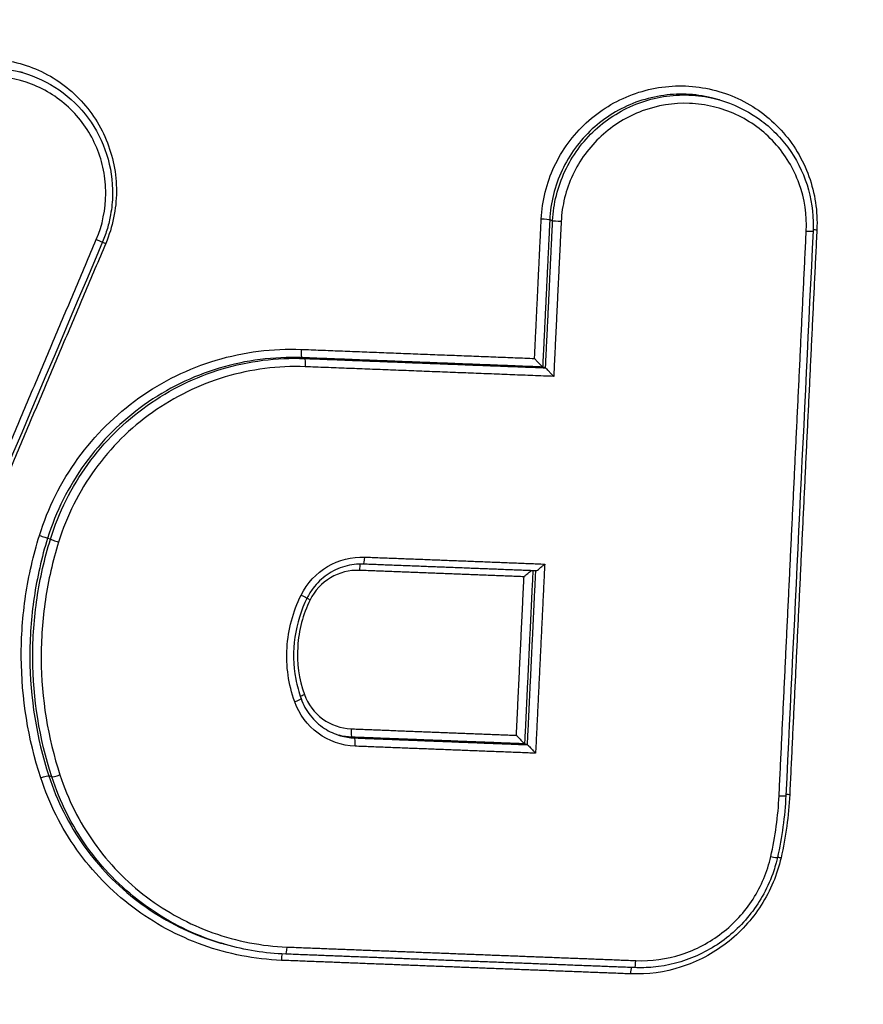
# Model space of a CAD drawing. Units: millimetres. Extents: x -6495 to 6495, y -6495 to 6495.
# Drawn here: x -4121 to -4110, y 1446 to 1459 of the extents above; entities that cross this region are included whole.
import ezdxf

# ---------------------------------------------------------------- set-up
doc = ezdxf.new("R2010")
doc.units = ezdxf.units.MM
doc.header["$LTSCALE"] = 20
doc.layers.add('2d', color=230, linetype='Continuous')

msp = doc.modelspace()

# ---------------------------------------------------------------- linework, layer by layer
at = {"layer": '2d'}
for p, q in [((-4120.557, 1458.005), (-4120.593, 1458.015)), ((-4111.493, 1457.65), (-4111.53, 1457.661)), ((-4113.663, 1456.079), (-4113.7, 1456.089)), ((-4116.887, 1454.287), (-4116.924, 1454.298)), ((-4113.755, 1454.166), (-4113.792, 1454.176)), ((-4120.193, 1451.937), (-4120.231, 1451.948)), ((-4116.239, 1449.352), (-4116.276, 1449.362)), ((-4113.991, 1449.264), (-4114.028, 1449.275)), ((-4120.176, 1448.846), (-4120.214, 1448.857)), ((-4117.94, 1446.672), (-4117.956, 1446.676))]:
    msp.add_line(p, q, dxfattribs=at)
msp.add_circle((0, 0), 6494.768, dxfattribs=at)
for centre, major_axis, ratio, start_param, end_param in [((-4113.8, 1456.093), (-0.0999, 0.0048), 0.07519, 3.269179, 4.829117), ((-4110.376, 1455.951), (-0.0999, 0.0048), 0.075475, 1.687458, 3.141593), ((-4119.608, 1455.842), (-0.0921, 0.039), 0.029495, 1.706217, 3.141593), ((-4116.92, 1454.398), (0.0039, 0.0999), 0.116308, 1.495843, 3.110743), ((-4120.098, 1451.908), (-0.0955, 0.0297), 0.041436, 0.130991, 1.702585), ((-4116.117, 1451.712), (0.0039, 0.0999), 0.116508, 3.141593, 4.638266), ((-4116.164, 1451.524), (0.0039, 0.0999), 0.116526, 0.472882, 1.496747), ((-4116.945, 1451.218), (-0.0896, 0.0444), 0.019993, 1.707491, 3.141593), ((-4117.029, 1449.829), (-0.0942, -0.0336), 0.11175, 1.651581, 3.141593), ((-4116.271, 1449.462), (0.0039, 0.0999), 0.116697, 1.497458, 3.110742), ((-4116.243, 1449.252), (0.0039, 0.0999), 0.116712, 4.639115, 6.252335), ((-4120.081, 1448.878), (-0.0951, -0.0309), 0.108869, 0.108653, 1.655134), ((-4110.73, 1448.607), (-0.0999, 0.0048), 0.072969, 1.688045, 3.141593), ((-4110.837, 1447.817), (-0.0975, 0.0221), 0.051087, 1.698991, 3.141593), ((-4117.128, 1446.64), (0.0039, 0.0999), 0.116946, 3.110741, 4.640089), ((-4112.592, 1446.464), (0.0039, 0.0999), 0.116855, 3.141593, 4.63971), ((-4112.639, 1446.275), (0.0039, 0.0999), 0.116873, 0.441002, 1.49819)]:
    msp.add_ellipse(centre, major_axis=major_axis, ratio=ratio, start_param=start_param, end_param=end_param, dxfattribs=at)
at = {"layer": '2d', "extrusion": (0, 0, -1)}
for centre, major_axis, ratio, start_param, end_param in [((-4113.563, 1456.075), (-0.0999, 0.0048), 0.075212, 4.595665, 6.155599), ((-4110.215, 1455.954), (-0.0999, 0.0048), 0.075487, 0.920303, 1.454137), ((-4119.463, 1455.776), (-0.0921, 0.039), 0.029481, 0.936383, 1.435378), ((-4116.892, 1454.188), (0.0039, 0.0999), 0.116324, 0.030849, 1.645686), ((-4120.325, 1451.977), (-0.0955, 0.0297), 0.041432, 1.439008, 3.010601), ((-4116.805, 1451.141), (-0.0896, 0.0444), 0.019975, 0.932414, 1.434105), ((-4116.879, 1449.909), (-0.0942, -0.0336), 0.111781, 0.834037, 1.490034), ((-4120.308, 1448.825), (-0.0951, -0.0309), 0.108832, 1.486433, 3.03294), ((-4110.569, 1448.61), (-0.0999, 0.0048), 0.072981, 0.921412, 1.45355), ((-4110.681, 1447.785), (-0.0975, 0.0221), 0.051086, 0.936911, 1.442601), ((-4117.175, 1446.451), (0.0039, 0.0999), 0.116964, -1.498569, -0.434149)]:
    msp.add_ellipse(centre, major_axis=major_axis, ratio=ratio, start_param=start_param, end_param=end_param, dxfattribs=at)
at = {"layer": '2d'}
for points, knots in [([(-4061.476, 1461.471), (-4063.331, 1461.807), (-4065.148, 1461.959), (-4068.692, 1462.201), (-4070.435, 1462.296), (-4075.684, 1462.603), (-4079.184, 1462.803), (-4089.683, 1463.385), (-4096.684, 1463.748), (-4117.689, 1464.724), (-4131.691, 1465.242), (-4173.718, 1466.336), (-4201.744, 1466.381), (-4243.792, 1465.583), (-4257.815, 1465.169), (-4275.339, 1464.431), (-4278.843, 1464.273), (-4284.098, 1464.019), (-4285.849, 1463.932), (-4289.352, 1463.753), (-4291.106, 1463.657), (-4296.366, 1463.358), (-4299.872, 1463.14), (-4304.254, 1462.837), (-4305.131, 1462.775), (-4306.884, 1462.648), (-4307.759, 1462.584), (-4310.402, 1462.372), (-4312.185, 1462.191), (-4315.754, 1461.66), (-4317.53, 1461.313), (-4321.042, 1460.356), (-4322.775, 1459.743), (-4326.156, 1458.18), (-4327.771, 1457.25), (-4330.772, 1455.079), (-4332.147, 1453.864), (-4334.068, 1451.803), (-4334.672, 1451.071), (-4335.786, 1449.617), (-4336.319, 1448.871), (-4337.827, 1446.565), (-4338.702, 1444.958), (-4341.058, 1440.019), (-4342.249, 1436.651), (-4345.794, 1426.649), (-4348.051, 1419.939), (-4351.803, 1408.234), (-4353.345, 1403.248), (-4354.837, 1398.245)], [0, 0, 0, 0, 0.015625, 0.015625, 0.03125, 0.03125, 0.0625, 0.0625, 0.125, 0.125, 0.25, 0.25, 0.5, 0.5, 0.625, 0.625, 0.65625, 0.65625, 0.671875, 0.671875, 0.6875, 0.6875, 0.71875, 0.71875, 0.7265625, 0.7265625, 0.734375, 0.734375, 0.75, 0.75, 0.765625, 0.765625, 0.78125, 0.78125, 0.796875, 0.796875, 0.8125, 0.8125, 0.8203125, 0.8203125, 0.828125, 0.828125, 0.84375, 0.84375, 0.875, 0.875, 0.9375, 0.9375, 0.9836297, 0.9836297, 0.9836297, 0.9836297]), ([(-4354.484, 1392.366), (-4352.518, 1399.138), (-4350.458, 1405.881), (-4346.154, 1419.312), (-4343.904, 1425.999), (-4340.371, 1435.969), (-4339.193, 1439.286), (-4336.928, 1444.033), (-4336.096, 1445.559), (-4334.676, 1447.731), (-4334.173, 1448.437), (-4333.115, 1449.817), (-4332.562, 1450.486), (-4330.785, 1452.393), (-4329.497, 1453.533), (-4326.728, 1455.538), (-4325.223, 1456.407), (-4322.064, 1457.87), (-4320.439, 1458.447), (-4317.107, 1459.357), (-4315.403, 1459.691), (-4311.945, 1460.206), (-4310.206, 1460.383), (-4307.588, 1460.593), (-4306.715, 1460.657), (-4304.968, 1460.784), (-4304.095, 1460.845), (-4299.728, 1461.147), (-4296.233, 1461.364), (-4290.989, 1461.662), (-4289.241, 1461.757), (-4285.742, 1461.936), (-4283.993, 1462.024), (-4278.744, 1462.277), (-4275.244, 1462.435), (-4257.74, 1463.173), (-4243.732, 1463.587), (-4201.723, 1464.386), (-4173.725, 1464.342), (-4131.741, 1463.255), (-4117.748, 1462.74), (-4096.758, 1461.77), (-4089.761, 1461.41), (-4079.266, 1460.833), (-4075.767, 1460.635), (-4070.519, 1460.331), (-4068.77, 1460.237), (-4065.268, 1460), (-4063.512, 1459.851), (-4061.772, 1459.535)], [0, 0, 0, 0, 0.062472, 0.062472, 0.124974, 0.124974, 0.156225, 0.156225, 0.171851, 0.171851, 0.179663, 0.179663, 0.187476, 0.187476, 0.203101, 0.203101, 0.218727, 0.218727, 0.234352, 0.234352, 0.249978, 0.249978, 0.265603, 0.265603, 0.273416, 0.273416, 0.281229, 0.281229, 0.31248, 0.31248, 0.328105, 0.328105, 0.343731, 0.343731, 0.374982, 0.374982, 0.499985, 0.499985, 0.749993, 0.749993, 0.874996, 0.874996, 0.937498, 0.937498, 0.968749, 0.968749, 0.984375, 0.984375, 1, 1, 1, 1]), ([(-4122.684, 1457.034), (-4122.644, 1457.143), (-4122.594, 1457.247), (-4122.474, 1457.444), (-4122.404, 1457.538), (-4122.247, 1457.708), (-4122.161, 1457.784), (-4121.974, 1457.92), (-4121.873, 1457.979), (-4121.559, 1458.123), (-4121.329, 1458.177), (-4120.986, 1458.188), (-4120.87, 1458.18), (-4120.643, 1458.141), (-4120.533, 1458.11), (-4120.32, 1458.028), (-4120.216, 1457.975), (-4120.024, 1457.851), (-4119.935, 1457.78), (-4119.688, 1457.538), (-4119.557, 1457.346), (-4119.424, 1457.026), (-4119.391, 1456.917), (-4119.346, 1456.692), (-4119.335, 1456.575), (-4119.337, 1456.23), (-4119.383, 1455.999), (-4119.474, 1455.784)], [0, 0, 0, 0, 0.000345323, 0.000345323, 0.000690647, 0.000690647, 0.00103597, 0.00103597, 0.001381294, 0.001381294, 0.002071941, 0.002071941, 0.002417264, 0.002417264, 0.002762588, 0.002762588, 0.003107911, 0.003107911, 0.003453235, 0.003453235, 0.004143882, 0.004143882, 0.004489205, 0.004489205, 0.004834529, 0.004834529, 0.005525176, 0.005525176, 0.005525176, 0.005525176]), ([(-4122.542, 1456.981), (-4122.506, 1457.081), (-4122.461, 1457.175), (-4122.353, 1457.355), (-4122.29, 1457.44), (-4122.15, 1457.597), (-4122.073, 1457.668), (-4121.907, 1457.795), (-4121.816, 1457.851), (-4121.629, 1457.944), (-4121.531, 1457.981), (-4121.329, 1458.036), (-4121.225, 1458.054), (-4120.932, 1458.076), (-4120.738, 1458.057), (-4120.556, 1458.005)], [0, 0, 0, 0, 0.000313445, 0.000313445, 0.000626889, 0.000626889, 0.000940334, 0.000940334, 0.001253779, 0.001253779, 0.001567223, 0.001567223, 0.001880668, 0.001880668, 0.002453543, 0.002453543, 0.002453543, 0.002453543]), ([(-4119.597, 1455.834), (-4119.516, 1456.024), (-4119.475, 1456.229), (-4119.474, 1456.534), (-4119.484, 1456.637), (-4119.523, 1456.837), (-4119.552, 1456.933), (-4119.67, 1457.216), (-4119.786, 1457.387), (-4120.004, 1457.6), (-4120.083, 1457.663), (-4120.253, 1457.773), (-4120.345, 1457.819), (-4120.628, 1457.929), (-4120.833, 1457.964), (-4121.238, 1457.952), (-4121.442, 1457.904), (-4121.719, 1457.777), (-4121.809, 1457.724), (-4121.974, 1457.604), (-4122.05, 1457.536), (-4122.189, 1457.386), (-4122.252, 1457.303), (-4122.358, 1457.129), (-4122.402, 1457.037), (-4122.438, 1456.94)], [0, 0, 0, 0, 0.000618076, 0.000618076, 0.000927114, 0.000927114, 0.001236152, 0.001236152, 0.001854228, 0.001854228, 0.002163267, 0.002163267, 0.002472305, 0.002472305, 0.003090381, 0.003090381, 0.003708457, 0.003708457, 0.004017495, 0.004017495, 0.004326533, 0.004326533, 0.004635571, 0.004635571, 0.004944609, 0.004944609, 0.004944609, 0.004944609]), ([(-4120.556, 1458.005), (-4120.387, 1457.957), (-4120.224, 1457.88), (-4119.936, 1457.68), (-4119.807, 1457.554), (-4119.598, 1457.272), (-4119.516, 1457.111), (-4119.409, 1456.775), (-4119.383, 1456.595), (-4119.387, 1456.33), (-4119.396, 1456.242), (-4119.422, 1456.096), (-4119.436, 1456.036), (-4119.462, 1455.948), (-4119.472, 1455.919), (-4119.493, 1455.861), (-4119.504, 1455.832), (-4119.516, 1455.803)], [0, 0, 0, 0, 0.0530583, 0.0530583, 0.1060875, 0.1060875, 0.1592501, 0.1592501, 0.2125171, 0.2125171, 0.2389201, 0.2389201, 0.2572455, 0.2572455, 0.2665149, 0.2665149, 0.2758142, 0.2758142, 0.2758142, 0.2758142]), ([(-4113.811, 1456.101), (-4113.805, 1456.22), (-4113.788, 1456.337), (-4113.731, 1456.565), (-4113.691, 1456.678), (-4113.591, 1456.892), (-4113.531, 1456.993), (-4113.392, 1457.184), (-4113.312, 1457.273), (-4113.052, 1457.513), (-4112.845, 1457.639), (-4112.406, 1457.802), (-4112.167, 1457.841), (-4111.817, 1457.827), (-4111.698, 1457.811), (-4111.471, 1457.756), (-4111.36, 1457.718), (-4111.148, 1457.619), (-4111.045, 1457.559), (-4110.857, 1457.421), (-4110.77, 1457.343), (-4110.611, 1457.169), (-4110.541, 1457.075), (-4110.421, 1456.875), (-4110.37, 1456.767), (-4110.251, 1456.435), (-4110.215, 1456.2), (-4110.227, 1455.962)], [0, 0, 0, 0, 0.00035293, 0.00035293, 0.000705859, 0.000705859, 0.001058789, 0.001058789, 0.001411718, 0.001411718, 0.002117577, 0.002117577, 0.002823437, 0.002823437, 0.003176366, 0.003176366, 0.003529296, 0.003529296, 0.003882225, 0.003882225, 0.004235155, 0.004235155, 0.004588085, 0.004588085, 0.004941014, 0.004941014, 0.005646873, 0.005646873, 0.005646873, 0.005646873]), ([(-4111.53, 1457.661), (-4111.552, 1457.667), (-4111.574, 1457.673), (-4111.704, 1457.704), (-4111.816, 1457.72), (-4112.147, 1457.732), (-4112.372, 1457.696), (-4112.788, 1457.542), (-4112.983, 1457.423), (-4113.229, 1457.197), (-4113.304, 1457.112), (-4113.436, 1456.932), (-4113.493, 1456.836), (-4113.587, 1456.634), (-4113.625, 1456.527), (-4113.679, 1456.312), (-4113.695, 1456.202), (-4113.7, 1456.089)], [0.002293556, 0.002293556, 0.002293556, 0.002293556, 0.002364126, 0.002364126, 0.002701858, 0.002701858, 0.003377322, 0.003377322, 0.004052787, 0.004052787, 0.004390519, 0.004390519, 0.004728251, 0.004728251, 0.005065983, 0.005065983, 0.005403715, 0.005403715, 0.005403715, 0.005403715]), ([(-4113.663, 1456.079), (-4113.657, 1456.191), (-4113.641, 1456.301), (-4113.588, 1456.516), (-4113.55, 1456.623), (-4113.455, 1456.826), (-4113.398, 1456.921), (-4113.267, 1457.101), (-4113.191, 1457.186), (-4112.946, 1457.412), (-4112.751, 1457.532), (-4112.336, 1457.686), (-4112.111, 1457.722), (-4111.779, 1457.709), (-4111.668, 1457.694), (-4111.538, 1457.663), (-4111.515, 1457.657), (-4111.493, 1457.65)], [0, 0, 0, 0, 0.000333355, 0.000333355, 0.00066671, 0.00066671, 0.001000064, 0.001000064, 0.001333419, 0.001333419, 0.002000129, 0.002000129, 0.002666838, 0.002666838, 0.003000193, 0.003000193, 0.003070057, 0.003070057, 0.003070057, 0.003070057]), ([(-4110.365, 1455.943), (-4110.355, 1456.154), (-4110.386, 1456.363), (-4110.528, 1456.758), (-4110.636, 1456.938), (-4110.849, 1457.171), (-4110.926, 1457.24), (-4111.093, 1457.363), (-4111.184, 1457.417), (-4111.373, 1457.504), (-4111.471, 1457.538), (-4111.674, 1457.587), (-4111.779, 1457.601), (-4112.091, 1457.613), (-4112.302, 1457.579), (-4112.694, 1457.434), (-4112.877, 1457.322), (-4113.108, 1457.109), (-4113.179, 1457.029), (-4113.303, 1456.86), (-4113.357, 1456.77), (-4113.446, 1456.579), (-4113.481, 1456.479), (-4113.532, 1456.276), (-4113.547, 1456.172), (-4113.552, 1456.067)], [0, 0, 0, 0, 0.000635807, 0.000635807, 0.001271615, 0.001271615, 0.001589518, 0.001589518, 0.001907422, 0.001907422, 0.002225326, 0.002225326, 0.002543229, 0.002543229, 0.003179037, 0.003179037, 0.003814844, 0.003814844, 0.004132748, 0.004132748, 0.004450651, 0.004450651, 0.004768555, 0.004768555, 0.005086459, 0.005086459, 0.005086459, 0.005086459]), ([(-4111.493, 1457.65), (-4111.318, 1457.6), (-4111.148, 1457.52), (-4110.848, 1457.312), (-4110.713, 1457.182), (-4110.496, 1456.887), (-4110.41, 1456.72), (-4110.299, 1456.37), (-4110.271, 1456.182), (-4110.275, 1455.98), (-4110.276, 1455.963), (-4110.276, 1455.946)], [0, 0, 0, 0, 0.0551625, 0.0551625, 0.1105278, 0.1105278, 0.1658314, 0.1658314, 0.221365, 0.221365, 0.2265673, 0.2265673, 0.2265673, 0.2265673]), ([(-4120.337, 1451.984), (-4120.225, 1452.346), (-4120.058, 1452.679), (-4119.614, 1453.291), (-4119.349, 1453.555), (-4118.735, 1453.992), (-4118.398, 1454.157), (-4117.859, 1454.319), (-4117.674, 1454.358), (-4117.305, 1454.405), (-4117.119, 1454.413), (-4116.931, 1454.406)], [0, 0, 0, 0, 0.001119405, 0.001119405, 0.002238809, 0.002238809, 0.003358214, 0.003358214, 0.003917916, 0.003917916, 0.004477618, 0.004477618, 0.004477618, 0.004477618]), ([(-4116.924, 1454.298), (-4117.106, 1454.305), (-4117.287, 1454.297), (-4117.646, 1454.251), (-4117.825, 1454.213), (-4118.348, 1454.056), (-4118.675, 1453.897), (-4119.271, 1453.472), (-4119.529, 1453.216), (-4119.959, 1452.622), (-4120.122, 1452.298), (-4120.231, 1451.948)], [0, 0, 0, 0, 0.000544854, 0.000544854, 0.001089707, 0.001089707, 0.002179415, 0.002179415, 0.003269122, 0.003269122, 0.00435883, 0.00435883, 0.00435883, 0.00435883]), ([(-4120.193, 1451.937), (-4120.084, 1452.288), (-4119.922, 1452.611), (-4119.492, 1453.206), (-4119.234, 1453.462), (-4118.638, 1453.886), (-4118.311, 1454.046), (-4117.788, 1454.203), (-4117.609, 1454.241), (-4117.251, 1454.286), (-4117.07, 1454.294), (-4116.887, 1454.287)], [0, 0, 0, 0, 0.001086596, 0.001086596, 0.002173193, 0.002173193, 0.003259789, 0.003259789, 0.003803088, 0.003803088, 0.004346386, 0.004346386, 0.004346386, 0.004346386]), ([(-4113.898, 1454.288), (-4113.898, 1454.287), (-4113.897, 1454.287), (-4113.897, 1454.286), (-4113.887, 1454.276), (-4113.877, 1454.265), (-4113.868, 1454.254), (-4113.856, 1454.242), (-4113.844, 1454.229), (-4113.833, 1454.217), (-4113.825, 1454.209), (-4113.817, 1454.201), (-4113.811, 1454.194), (-4113.806, 1454.189), (-4113.802, 1454.185), (-4113.799, 1454.182), (-4113.796, 1454.179), (-4113.794, 1454.177), (-4113.793, 1454.176)], [-0.0000020001, -0.0000020001, -0.0000020001, -0.0000020001, 0, 0, 0, 0.0000432162, 0.0000432162, 0.0000432162, 0.0000961007, 0.0000961007, 0.0000961007, 0.0001341116, 0.0001341116, 0.0001341116, 0.0001607467, 0.0001607467, 0.0001607467, 0.0001876121, 0.0001876121, 0.0001876121, 0.0001876121]), ([(-4116.88, 1454.18), (-4117.057, 1454.186), (-4117.233, 1454.179), (-4117.58, 1454.134), (-4117.754, 1454.098), (-4118.262, 1453.945), (-4118.578, 1453.79), (-4119.157, 1453.379), (-4119.407, 1453.131), (-4119.824, 1452.554), (-4119.981, 1452.24), (-4120.087, 1451.9)], [0, 0, 0, 0, 0.000528405, 0.000528405, 0.00105681, 0.00105681, 0.00211362, 0.00211362, 0.00317043, 0.00317043, 0.00422724, 0.00422724, 0.00422724, 0.00422724]), ([(-4113.649, 1454.054), (-4113.65, 1454.054), (-4113.65, 1454.055), (-4113.65, 1454.055), (-4113.66, 1454.066), (-4113.67, 1454.077), (-4113.68, 1454.087), (-4113.692, 1454.1), (-4113.703, 1454.113), (-4113.714, 1454.124), (-4113.722, 1454.133), (-4113.73, 1454.141), (-4113.736, 1454.147), (-4113.741, 1454.152), (-4113.745, 1454.156), (-4113.748, 1454.159), (-4113.751, 1454.162), (-4113.754, 1454.164), (-4113.755, 1454.165)], [-0.000002, -0.000002, -0.000002, -0.000002, 0, 0, 0, 0.0000432165, 0.0000432165, 0.0000432165, 0.0000961011, 0.0000961011, 0.0000961011, 0.0001341111, 0.0001341111, 0.0001341111, 0.0001607457, 0.0001607457, 0.0001607457, 0.0001876107, 0.0001876107, 0.0001876107, 0.0001876107]), ([(-4120.319, 1448.833), (-4120.485, 1449.343), (-4120.569, 1449.866), (-4120.574, 1450.67), (-4120.555, 1450.938), (-4120.476, 1451.466), (-4120.417, 1451.727), (-4120.337, 1451.984)], [0, 0, 0, 0, 0.001596159, 0.001596159, 0.002394239, 0.002394239, 0.003192319, 0.003192319, 0.003192319, 0.003192319]), ([(-4120.231, 1451.948), (-4120.309, 1451.695), (-4120.367, 1451.439), (-4120.444, 1450.922), (-4120.463, 1450.658), (-4120.458, 1449.871), (-4120.376, 1449.358), (-4120.214, 1448.857)], [0, 0, 0, 0, 0.000786275, 0.000786275, 0.00157255, 0.00157255, 0.003145099, 0.003145099, 0.003145099, 0.003145099]), ([(-4120.176, 1448.846), (-4120.338, 1449.347), (-4120.42, 1449.86), (-4120.425, 1450.648), (-4120.406, 1450.911), (-4120.329, 1451.429), (-4120.271, 1451.684), (-4120.193, 1451.937)], [0, 0, 0, 0, 0.001565362, 0.001565362, 0.002348043, 0.002348043, 0.003130723, 0.003130723, 0.003130723, 0.003130723]), ([(-4120.087, 1451.9), (-4120.164, 1451.653), (-4120.221, 1451.402), (-4120.296, 1450.895), (-4120.315, 1450.636), (-4120.31, 1449.864), (-4120.229, 1449.361), (-4120.07, 1448.87)], [0, 0, 0, 0, 0.000770807, 0.000770807, 0.001541614, 0.001541614, 0.003083228, 0.003083228, 0.003083228, 0.003083228]), ([(-4116.934, 1451.21), (-4116.857, 1451.364), (-4116.737, 1451.494), (-4116.445, 1451.667), (-4116.276, 1451.711), (-4116.105, 1451.704)], [0, 0, 0, 0, 0.000514176, 0.000514176, 0.001028352, 0.001028352, 0.001028352, 0.001028352]), ([(-4116.121, 1451.612), (-4116.202, 1451.616), (-4116.286, 1451.605), (-4116.447, 1451.559), (-4116.525, 1451.522), (-4116.665, 1451.426), (-4116.727, 1451.366), (-4116.808, 1451.259), (-4116.834, 1451.217), (-4116.855, 1451.173)], [0, 0, 0, 0, 0.02480031, 0.02480031, 0.05035614, 0.05035614, 0.07572048, 0.07572048, 0.09039474, 0.09039474, 0.09039474, 0.09039474]), ([(-4116.175, 1451.531), (-4116.307, 1451.537), (-4116.438, 1451.503), (-4116.664, 1451.368), (-4116.757, 1451.268), (-4116.816, 1451.149)], [0, 0, 0, 0, 0.0003932905, 0.0003932905, 0.000786581, 0.000786581, 0.000786581, 0.000786581]), ([(-4114.035, 1451.448), (-4114.034, 1451.449), (-4114.034, 1451.449), (-4114.033, 1451.45), (-4114.025, 1451.458), (-4114.016, 1451.465), (-4114.007, 1451.473), (-4113.994, 1451.485), (-4113.98, 1451.496), (-4113.967, 1451.506), (-4113.958, 1451.514), (-4113.949, 1451.52), (-4113.942, 1451.525), (-4113.941, 1451.526), (-4113.94, 1451.527), (-4113.939, 1451.528)], [-0.0000020001, -0.0000020001, -0.0000020001, -0.0000020001, 0, 0, 0, 0.0000351333, 0.0000351333, 0.0000351333, 0.0000903355, 0.0000903355, 0.0000903355, 0.0001301093, 0.0001301093, 0.0001301093, 0.0001355827, 0.0001355827, 0.0001355827, 0.0001355827]), ([(-4113.881, 1451.525), (-4113.88, 1451.525), (-4113.877, 1451.526), (-4113.873, 1451.528), (-4113.87, 1451.53), (-4113.865, 1451.533), (-4113.86, 1451.536), (-4113.852, 1451.541), (-4113.843, 1451.548), (-4113.834, 1451.555), (-4113.821, 1451.565), (-4113.808, 1451.577), (-4113.794, 1451.589), (-4113.785, 1451.596), (-4113.777, 1451.604), (-4113.768, 1451.612), (-4113.767, 1451.613), (-4113.767, 1451.613), (-4113.766, 1451.613)], [0, 0, 0, 0, 0.0000273368, 0.0000273368, 0.0000273368, 0.0000544115, 0.0000544115, 0.0000544115, 0.0000939941, 0.0000939941, 0.0000939941, 0.0001489321, 0.0001489321, 0.0001489321, 0.0001838768, 0.0001838768, 0.0001838768, 0.0001858768, 0.0001858768, 0.0001858768, 0.0001858768]), ([(-4117.017, 1449.821), (-4117.098, 1450.047), (-4117.131, 1450.286), (-4117.11, 1450.642), (-4117.09, 1450.761), (-4117.029, 1450.991), (-4116.987, 1451.102), (-4116.934, 1451.21)], [0, 0, 0, 0, 0.000720944, 0.000720944, 0.001081415, 0.001081415, 0.001441887, 0.001441887, 0.001441887, 0.001441887]), ([(-4116.855, 1451.173), (-4116.935, 1451.014), (-4116.989, 1450.839), (-4117.04, 1450.483), (-4117.036, 1450.297), (-4116.987, 1450.031), (-4116.964, 1449.946), (-4116.934, 1449.863)], [0, 0, 0, 0, 0.0534788, 0.0534788, 0.1081868, 0.1081868, 0.1348118, 0.1348118, 0.1348118, 0.1348118]), ([(-4116.816, 1451.149), (-4116.864, 1451.053), (-4116.901, 1450.954), (-4116.955, 1450.751), (-4116.972, 1450.645), (-4116.991, 1450.329), (-4116.962, 1450.117), (-4116.89, 1449.917)], [0, 0, 0, 0, 0.000316018, 0.000316018, 0.000632036, 0.000632036, 0.001264072, 0.001264072, 0.001264072, 0.001264072]), ([(-4116.934, 1449.863), (-4116.907, 1449.785), (-4116.866, 1449.711), (-4116.763, 1449.58), (-4116.7, 1449.521), (-4116.566, 1449.434), (-4116.495, 1449.402), (-4116.422, 1449.381)], [0, 0, 0, 0, 0.02490501, 0.02490501, 0.0505129, 0.0505129, 0.07351075, 0.07351075, 0.07351075, 0.07351075]), ([(-4116.89, 1449.917), (-4116.845, 1449.789), (-4116.763, 1449.679), (-4116.548, 1449.521), (-4116.417, 1449.475), (-4116.283, 1449.47)], [0, 0, 0, 0, 0.0004015029, 0.0004015029, 0.0008030059, 0.0008030059, 0.0008030059, 0.0008030059]), ([(-4116.232, 1449.244), (-4116.406, 1449.251), (-4116.575, 1449.311), (-4116.852, 1449.515), (-4116.959, 1449.657), (-4117.017, 1449.821)], [0, 0, 0, 0, 0.000524433, 0.000524433, 0.001048865, 0.001048865, 0.001048865, 0.001048865]), ([(-4114.134, 1449.386), (-4114.133, 1449.386), (-4114.133, 1449.385), (-4114.133, 1449.385), (-4114.123, 1449.374), (-4114.113, 1449.363), (-4114.103, 1449.353), (-4114.091, 1449.34), (-4114.079, 1449.327), (-4114.068, 1449.316), (-4114.061, 1449.307), (-4114.053, 1449.299), (-4114.046, 1449.293), (-4114.042, 1449.288), (-4114.038, 1449.284), (-4114.035, 1449.281), (-4114.032, 1449.278), (-4114.029, 1449.276), (-4114.028, 1449.275)], [-0.0000020001, -0.0000020001, -0.0000020001, -0.0000020001, 0, 0, 0, 0.0000433178, 0.0000433178, 0.0000433178, 0.0000961745, 0.0000961745, 0.0000961745, 0.0001341641, 0.0001341641, 0.0001341641, 0.0001607919, 0.0001607919, 0.0001607919, 0.0001876497, 0.0001876497, 0.0001876497, 0.0001876497]), ([(-4113.99, 1449.264), (-4113.989, 1449.263), (-4113.987, 1449.261), (-4113.984, 1449.258), (-4113.981, 1449.255), (-4113.976, 1449.251), (-4113.972, 1449.246), (-4113.965, 1449.239), (-4113.958, 1449.232), (-4113.95, 1449.223), (-4113.939, 1449.212), (-4113.927, 1449.199), (-4113.915, 1449.186), (-4113.905, 1449.176), (-4113.896, 1449.165), (-4113.886, 1449.154), (-4113.885, 1449.154), (-4113.885, 1449.153), (-4113.885, 1449.153)], [0, 0, 0, 0, 0.0000267909, 0.0000267909, 0.0000267909, 0.0000533523, 0.0000533523, 0.0000533523, 0.0000912468, 0.0000912468, 0.0000912468, 0.0001439725, 0.0001439725, 0.0001439725, 0.0001871833, 0.0001871833, 0.0001871833, 0.0001891833, 0.0001891833, 0.0001891833, 0.0001891833]), ([(-4117.187, 1446.459), (-4117.539, 1446.473), (-4117.879, 1446.539), (-4118.373, 1446.715), (-4118.534, 1446.787), (-4118.839, 1446.952), (-4118.985, 1447.045), (-4119.263, 1447.255), (-4119.395, 1447.373), (-4119.637, 1447.622), (-4119.748, 1447.755), (-4119.95, 1448.039), (-4120.041, 1448.19), (-4120.198, 1448.503), (-4120.265, 1448.665), (-4120.319, 1448.833)], [0, 0, 0, 0, 0.00104916, 0.00104916, 0.00157374, 0.00157374, 0.00209832, 0.00209832, 0.002622899, 0.002622899, 0.003147479, 0.003147479, 0.003672059, 0.003672059, 0.004196639, 0.004196639, 0.004196639, 0.004196639]), ([(-4120.214, 1448.857), (-4120.161, 1448.694), (-4120.096, 1448.537), (-4119.943, 1448.232), (-4119.855, 1448.085), (-4119.659, 1447.81), (-4119.551, 1447.681), (-4119.316, 1447.439), (-4119.187, 1447.325), (-4118.918, 1447.121), (-4118.776, 1447.03), (-4118.48, 1446.869), (-4118.324, 1446.8), (-4118.095, 1446.718), (-4118.026, 1446.696), (-4117.956, 1446.676)], [0, 0, 0, 0, 0.000514372, 0.000514372, 0.001028744, 0.001028744, 0.001543117, 0.001543117, 0.002057489, 0.002057489, 0.002571861, 0.002571861, 0.003086233, 0.003086233, 0.003306752, 0.003306752, 0.003306752, 0.003306752]), ([(-4117.918, 1446.665), (-4117.987, 1446.685), (-4118.056, 1446.707), (-4118.285, 1446.789), (-4118.441, 1446.858), (-4118.737, 1447.019), (-4118.879, 1447.11), (-4119.149, 1447.314), (-4119.277, 1447.427), (-4119.513, 1447.67), (-4119.62, 1447.799), (-4119.816, 1448.074), (-4119.905, 1448.221), (-4120.058, 1448.526), (-4120.123, 1448.683), (-4120.176, 1448.846)], [0.00080066, 0.00080066, 0.00080066, 0.00080066, 0.001019094, 0.001019094, 0.001528641, 0.001528641, 0.002038188, 0.002038188, 0.002547735, 0.002547735, 0.003057282, 0.003057282, 0.003566829, 0.003566829, 0.004076377, 0.004076377, 0.004076377, 0.004076377]), ([(-4120.07, 1448.87), (-4120.019, 1448.712), (-4119.956, 1448.559), (-4119.807, 1448.264), (-4119.721, 1448.121), (-4119.531, 1447.855), (-4119.427, 1447.729), (-4119.198, 1447.493), (-4119.074, 1447.383), (-4118.812, 1447.185), (-4118.675, 1447.097), (-4118.387, 1446.941), (-4118.235, 1446.874), (-4117.77, 1446.707), (-4117.448, 1446.645), (-4117.117, 1446.632)], [0, 0, 0, 0, 0.000499197, 0.000499197, 0.000998393, 0.000998393, 0.00149759, 0.00149759, 0.001996787, 0.001996787, 0.002495983, 0.002495983, 0.00299518, 0.00299518, 0.003993573, 0.003993573, 0.003993573, 0.003993573]), ([(-4110.693, 1447.793), (-4110.743, 1447.573), (-4110.829, 1447.367), (-4111.072, 1446.986), (-4111.223, 1446.821), (-4111.58, 1446.546), (-4111.778, 1446.441), (-4112.205, 1446.304), (-4112.426, 1446.274), (-4112.651, 1446.283)], [0, 0, 0, 0, 0.000668547, 0.000668547, 0.001337094, 0.001337094, 0.002005642, 0.002005642, 0.002674189, 0.002674189, 0.002674189, 0.002674189]), ([(-4110.74, 1447.795), (-4110.745, 1447.772), (-4110.751, 1447.748), (-4110.766, 1447.691), (-4110.777, 1447.656), (-4110.822, 1447.519), (-4110.866, 1447.419), (-4111.014, 1447.147), (-4111.141, 1446.984), (-4111.435, 1446.712), (-4111.606, 1446.6), (-4111.967, 1446.439), (-4112.162, 1446.388), (-4112.437, 1446.363), (-4112.517, 1446.36), (-4112.596, 1446.364)], [0, 0, 0, 0, 0.0071945, 0.0071945, 0.0179887, 0.0179887, 0.0504806, 0.0504806, 0.1108819, 0.1108819, 0.1706761, 0.1706761, 0.229818, 0.229818, 0.2538158, 0.2538158, 0.2538158, 0.2538158]), ([(-4112.581, 1446.456), (-4112.38, 1446.448), (-4112.181, 1446.475), (-4111.799, 1446.598), (-4111.621, 1446.692), (-4111.301, 1446.938), (-4111.166, 1447.086), (-4110.948, 1447.427), (-4110.871, 1447.612), (-4110.826, 1447.809)], [0, 0, 0, 0, 0.000607608, 0.000607608, 0.001215216, 0.001215216, 0.001822824, 0.001822824, 0.002430432, 0.002430432, 0.002430432, 0.002430432])]:
    msp.add_open_spline(points, degree=3, knots=knots, dxfattribs=at)
for points, weights in [([(-4113.898, 1454.288), (-4113.869, 1454.892), (-4113.84, 1455.497), (-4113.811, 1456.101)], [1, 0.999999965475, 0.999999965475, 1]), ([(-4113.7, 1456.089), (-4113.731, 1455.452), (-4113.762, 1454.814), (-4113.793, 1454.176)], [1, 0.99999996158, 0.99999996158, 1]), ([(-4113.755, 1454.165), (-4113.724, 1454.803), (-4113.693, 1455.441), (-4113.663, 1456.079)], [1, 0.99999996156, 0.99999996156, 1]), ([(-4113.552, 1456.067), (-4113.584, 1455.396), (-4113.617, 1454.725), (-4113.649, 1454.054)], [1, 0.999999957456, 0.999999957456, 1]), ([(-4110.718, 1448.599), (-4110.601, 1451.047), (-4110.483, 1453.495), (-4110.365, 1455.943)], [1, 0.999999433746, 0.999999433746, 1]), ([(-4110.227, 1455.962), (-4110.345, 1453.514), (-4110.463, 1451.066), (-4110.58, 1448.617)], [1, 0.999999433869, 0.999999433869, 1]), ([(-4122.959, 1447.893), (-4121.839, 1450.54), (-4120.718, 1453.187), (-4119.597, 1455.834)], [1, 0.999999190948, 0.999999190948, 1]), ([(-4119.474, 1455.784), (-4120.596, 1453.137), (-4121.716, 1450.49), (-4122.837, 1447.842)], [1, 0.999999191126, 0.999999191126, 1]), ([(-4116.931, 1454.406), (-4115.92, 1454.366), (-4114.909, 1454.327), (-4113.898, 1454.288)], [1, 0.99999999432, 0.99999999432, 1]), ([(-4113.792, 1454.176), (-4114.836, 1454.217), (-4115.88, 1454.257), (-4116.924, 1454.298)], [1, 0.999999993942, 0.999999993942, 1]), ([(-4116.887, 1454.287), (-4115.843, 1454.247), (-4114.799, 1454.206), (-4113.755, 1454.166)], [1, 0.999999993941, 0.999999993941, 1]), ([(-4113.649, 1454.054), (-4114.726, 1454.096), (-4115.803, 1454.138), (-4116.88, 1454.18)], [1, 0.999999993551, 0.999999993551, 1]), ([(-4116.105, 1451.704), (-4115.326, 1451.674), (-4114.546, 1451.644), (-4113.766, 1451.613)], [1, 0.999999996621, 0.999999996621, 1]), ([(-4114.035, 1451.448), (-4114.748, 1451.476), (-4115.462, 1451.504), (-4116.175, 1451.531)], [1, 0.999999997171, 0.999999997171, 1]), ([(-4113.881, 1451.525), (-4114.628, 1451.554), (-4115.374, 1451.583), (-4116.121, 1451.612)], [1, 0.999999996902, 0.999999996902, 1]), ([(-4113.92, 1451.527), (-4113.956, 1450.776), (-4113.992, 1450.026), (-4114.028, 1449.275)], [0.999999999332, 0.999999946339, 0.999999946562, 1]), ([(-4113.99, 1449.264), (-4113.954, 1450.018), (-4113.918, 1450.772), (-4113.882, 1451.525)], [1, 0.999999946313, 0.999999946313, 1]), ([(-4113.766, 1451.613), (-4113.806, 1450.793), (-4113.845, 1449.973), (-4113.885, 1449.153)], [1, 0.999999936435, 0.999999936435, 1]), ([(-4114.134, 1449.386), (-4114.101, 1450.074), (-4114.068, 1450.761), (-4114.035, 1451.448)], [1, 0.999999955379, 0.999999955379, 1]), ([(-4116.283, 1449.47), (-4115.566, 1449.442), (-4114.85, 1449.414), (-4114.134, 1449.386)], [1, 0.999999997149, 0.999999997149, 1]), ([(-4114.028, 1449.275), (-4114.777, 1449.304), (-4115.526, 1449.333), (-4116.276, 1449.362)], [1, 0.999999996879, 0.999999996879, 1]), ([(-4116.239, 1449.352), (-4115.49, 1449.323), (-4114.74, 1449.293), (-4113.991, 1449.264)], [1, 0.999999996879, 0.999999996879, 1]), ([(-4113.885, 1449.153), (-4114.667, 1449.183), (-4115.449, 1449.214), (-4116.232, 1449.244)], [1, 0.999999996597, 0.999999996597, 1]), ([(-4112.596, 1446.364), (-4114.108, 1446.422), (-4115.62, 1446.481), (-4117.132, 1446.54)], [1, 0.999999987294, 0.999999987294, 1]), ([(-4117.117, 1446.632), (-4115.605, 1446.573), (-4114.093, 1446.515), (-4112.581, 1446.456)], [1, 0.999999987294, 0.999999987294, 1]), ([(-4112.651, 1446.283), (-4114.163, 1446.341), (-4115.675, 1446.4), (-4117.187, 1446.459)], [1, 0.999999987297, 0.999999987297, 1])]:
    msp.add_rational_spline(points, weights, degree=3, dxfattribs=at)
for points in [[(-4110.276, 1455.946), (-4110.395, 1453.498), (-4110.512, 1451.05), (-4110.63, 1448.602)], [(-4119.516, 1455.803), (-4120.637, 1453.156), (-4121.758, 1450.509), (-4122.878, 1447.861)], [(-4113.793, 1454.176), (-4113.792, 1454.176), (-4113.792, 1454.176), (-4113.792, 1454.176)], [(-4113.755, 1454.166), (-4113.755, 1454.165), (-4113.755, 1454.165), (-4113.755, 1454.165)], [(-4116.276, 1449.362), (-4116.331, 1449.364), (-4116.385, 1449.372), (-4116.438, 1449.386)], [(-4116.422, 1449.381), (-4116.422, 1449.381), (-4116.421, 1449.381), (-4116.421, 1449.381)], [(-4116.421, 1449.381), (-4116.362, 1449.364), (-4116.301, 1449.354), (-4116.239, 1449.352)], [(-4114.028, 1449.275), (-4114.028, 1449.275), (-4114.028, 1449.275), (-4114.028, 1449.275)], [(-4113.991, 1449.264), (-4113.991, 1449.264), (-4113.99, 1449.264), (-4113.99, 1449.264)], [(-4110.826, 1447.809), (-4110.767, 1448.07), (-4110.731, 1448.333), (-4110.718, 1448.599)], [(-4110.63, 1448.602), (-4110.643, 1448.331), (-4110.68, 1448.06), (-4110.74, 1447.795)], [(-4110.58, 1448.617), (-4110.593, 1448.339), (-4110.631, 1448.065), (-4110.693, 1447.793)], [(-4117.937, 1446.671), (-4117.936, 1446.67), (-4117.936, 1446.67), (-4117.935, 1446.67)], [(-4117.132, 1446.54), (-4117.401, 1446.55), (-4117.663, 1446.592), (-4117.918, 1446.665)]]:
    msp.add_open_spline(points, degree=3, dxfattribs=at)

doc.saveas('drawing.dxf')
